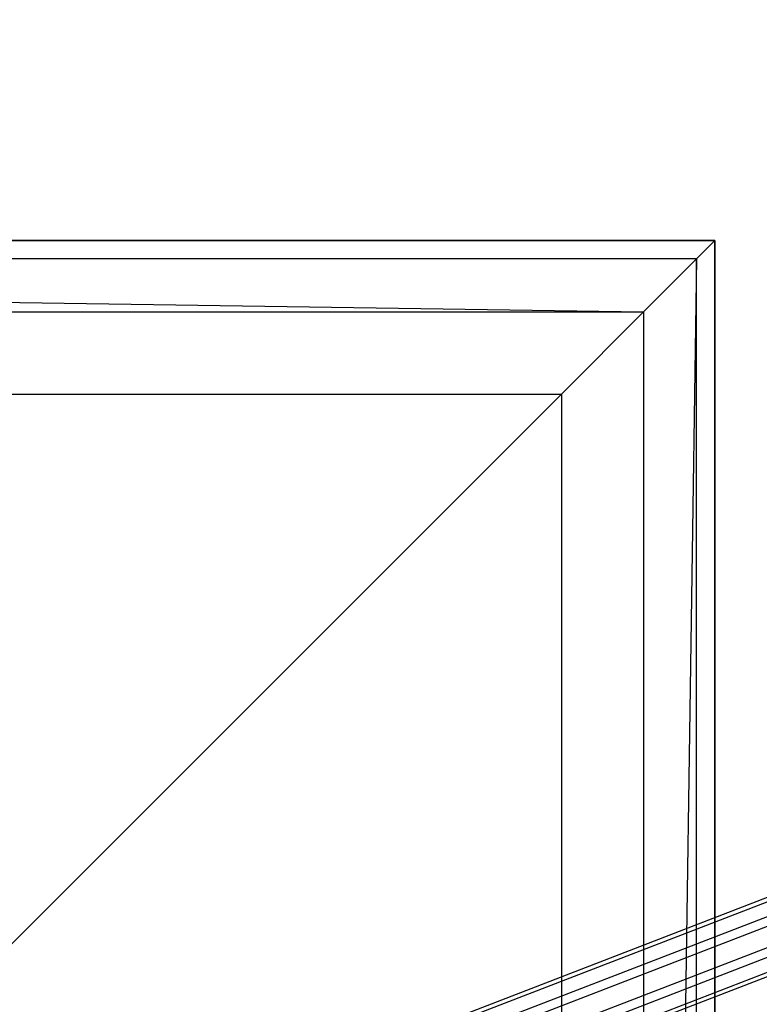
# Model space of a CAD drawing. Extents: x -2714 to 4136, y -2200 to 2200.
# Drawn here: x -905 to -741, y 231 to 450 of the extents above; entities that cross this region are included whole.
import ezdxf

# ---------------------------------------------------------------- set-up
doc = ezdxf.new("R2010")
doc.units = 0

msp = doc.modelspace()

# ---------------------------------------------------------------- linework, layer by layer
at = {"color": 0}
for p, q in [((-232.847969, 449.590654, 347.54424), (-902.065388, 191.348118, 347.627529)), ((-901.75994, 190.554609, 341.181722), (-232.570868, 448.786206, 341.098437)), ((-231.450477, 445.886114, 352.701342), (-900.639486, 187.65454, 352.784627)), ((-230.781496, 443.944005, 337.139797), (-899.90207, 185.73884, 337.223074)), ((-229.197023, 439.842655, 353.548783), (-898.317509, 181.637524, 353.63206)), ((-228.528042, 437.900547, 337.987238), (-897.580093, 179.721824, 338.070507)), ((-227.407651, 435.000455, 349.590143), (-896.459639, 176.821756, 349.673412)), ((-227.13055, 434.196007, 343.14434), (-896.154191, 176.028247, 343.227605)), ((-750.561668, 400.433944, -700.000098), (-1550.561668, 400.433944, -700.000098)), ((-750.561668, 400.433944, -409.80313), (-1550.561668, 400.433944, -409.80313)), ((-1550.561668, 400.433944, -699.999804), (-750.561668, 400.433944, -699.999804)), ((-750.561668, 400.433944, -799.999853), (-1550.561668, 400.433944, -799.999853)), ((-754.624474, 396.371138, -383.712759), (-750.561668, 400.433944, -409.80313)), ((-750.561668, -399.566056, -700.000098), (-750.561668, 400.433944, -700.000098)), ((-750.561668, 400.433944, -700.000098), (-750.561668, 400.433944, -409.80313)), ((-750.561668, -399.566056, -409.80313), (-750.561668, 400.433944, -409.80313)), ((-750.561668, 400.433944, -699.999804), (-750.561668, -399.566056, -699.999804)), ((-750.561668, 400.433944, -699.999804), (-750.561668, 400.433944, -799.999853)), ((-750.561668, -399.566056, -799.999853), (-750.561668, 400.433944, -799.999853)), ((-754.624474, 396.371138, -383.712759), (-1546.498862, 396.371138, -383.712759)), ((-1546.498862, 396.371138, -383.712759), (-766.40438, 384.591232, -360.245757)), ((-766.40438, 384.591232, -360.245757), (-754.624474, 396.371138, -383.712759)), ((-754.624474, 396.371138, -383.712759), (-766.40438, -383.723344, -360.245757)), ((-754.624474, -395.50325, -383.712759), (-754.624474, 396.371138, -383.712759)), ((-1534.718956, 384.591232, -360.245757), (-766.40438, 384.591232, -360.245757)), ((-784.716924, 366.278688, -341.761715), (-766.40438, 384.591232, -360.245757)), ((-766.40438, 384.591232, -360.245757), (-766.40438, -383.723344, -360.245757)), ((-1516.406412, 366.278688, -341.761715), (-784.716924, 366.278688, -341.761715)), ((-784.716924, 366.278688, -341.761715), (-1036.275954, 114.719658, -199.999853)), ((-784.716924, 366.278688, -341.761715), (-784.716924, -365.4108, -341.761715))]:
    msp.add_line(p, q, dxfattribs=at)

doc.saveas('drawing.dxf')
